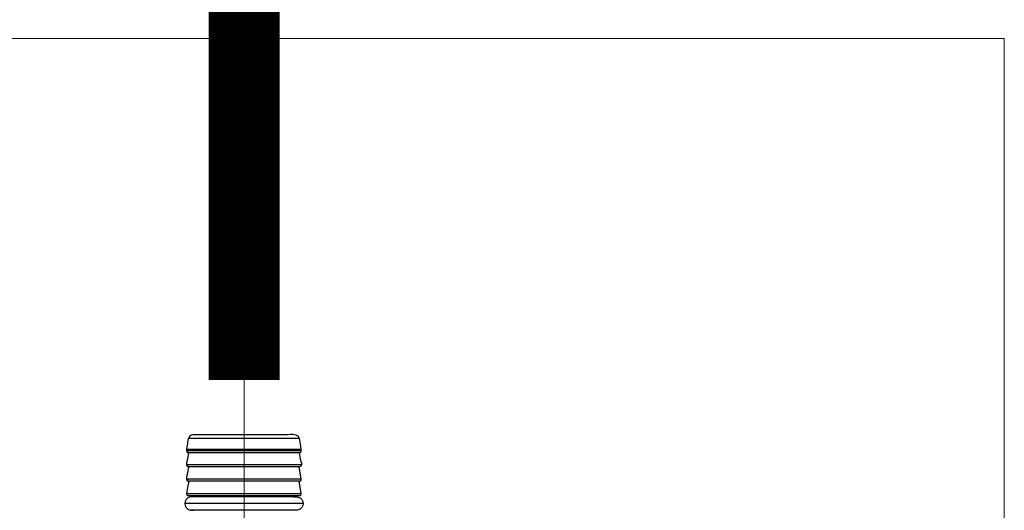
# Model space of a CAD drawing. Extents: x 529128 to 929012, y -164541 to 51172.
# Drawn here: x 605549 to 605771, y -158810 to -158699 of the extents above; entities that cross this region are included whole.
import ezdxf

# ---------------------------------------------------------------- set-up
doc = ezdxf.new("R2010")
doc.units = 0
doc.header["$MEASUREMENT"] = 0
doc.linetypes.add('CONTINUA', pattern=[0])
doc.layers.add('LIVELLO_STANDARD', color=7, linetype='Continuous')

# ---------------------------------------------------------------- blocks, each defined once
blk = doc.blocks.new('GX139')
at = {"color": 2, "linetype": 'Continuous', "lineweight": 0}
blk.add_line((0, -44.55), (0, 0), dxfattribs=at)
at = {"layer": 'LIVELLO_STANDARD', "color": 7, "linetype": 'CONTINUA'}
for p, q in [((12.46, -13.32), (-12.59, -13.32)), ((12.36, -13.32), (12.46, -13.32)), ((-13.01, -15.7), (12.88, -15.7)), ((12.88, -16.11), (-12.85, -16.11)), ((12.48, -16.51), (-12.61, -16.51)), ((12.48, -16.51), (-12.61, -16.51)), ((12.88, -19.25), (-12.82, -19.25)), ((12.48, -19.72), (-12.61, -19.72)), ((12.48, -19.72), (-12.61, -19.72)), ((12.88, -22.46), (-12.82, -22.46)), ((12.48, -22.93), (-12.61, -22.93)), ((12.48, -22.93), (-12.61, -22.93)), ((-12.82, -25.7), (12.88, -25.7)), ((-12.64, -26.17), (12.52, -26.17)), ((-12.64, -26.17), (-12.47, -26.17)), ((12, -26.46), (-11.77, -26.46)), ((-10.72, -26.34), (-10.76, -26.34)), ((10.64, -26.34), (-10.76, -26.34)), ((-10.62, -26.38), (-10.58, -26.41)), ((10.43, -26.34), (10.64, -26.34)), ((10.5, -26.38), (10.46, -26.41)), ((13.29, -27.95), (-13.41, -27.95)), ((-13.36, -27.95), (-13.41, -27.95)), ((13.23, -27.95), (13.29, -27.95)), ((11.64, -29.44), (-12.12, -29.43))]:
    blk.add_line(p, q, dxfattribs=at)
for points in [[(12.48, -16.51, 0), (12.67, -16.44, 0), (12.78, -16.34, 0), (12.85, -16.22, 0), (12.88, -16.07, 0), (12.88, -15.9, 0), (12.88, -15.7, 0), (12.67, -14.51, 0), (12.46, -13.32, 0), (12.18, -12.81, 0), (11.69, -12.53, 0), (11.07, -12.42, 0), (10.41, -12.42, 0), (9.79, -12.46, 0), (9.32, -12.49, 0), (-9.44, -12.49, 0), (-11.6, -12.49, 0), (-11.94, -12.55, 0), (-12.27, -12.75, 0), (-12.48, -13.05, 0), (-12.62, -13.4, 0), (-12.7, -13.78, 0), (-12.75, -14.17, 0), (-12.8, -14.51, 0), (-12.87, -14.81, 0), (-12.96, -15.19, 0), (-13.03, -15.6, 0), (-13.03, -16, 0), (-12.9, -16.32, 0), (-12.61, -16.51, 0)], [(-12.52, -16.51, 0), (-12.76, -17.88, 0), (-12.83, -18.13, 0), (-12.93, -18.48, 0), (-13.01, -18.88, 0), (-13.02, -19.26, 0), (-12.9, -19.56, 0), (-12.61, -19.72, 0)], [(-12.6, -16.26, 0), (-12.72, -16.19, 0), (-12.78, -16.14, 0), (-12.82, -16.11, 0), (-12.85, -16.11, 0), (-12.91, -16.11, 0), (-13.01, -16.11, 0)], [(12.39, -16.51, 0), (12.64, -17.88, 0), (12.7, -18.13, 0), (12.8, -18.48, 0), (12.89, -18.88, 0), (12.9, -19.26, 0), (12.78, -19.56, 0), (12.48, -19.72, 0)], [(-12.52, -19.72, 0), (-12.76, -21.09, 0), (-12.83, -21.34, 0), (-12.93, -21.69, 0), (-13.01, -22.09, 0), (-13.02, -22.47, 0), (-12.9, -22.77, 0), (-12.61, -22.93, 0)], [(-13, -19.25, 0), (-12.9, -19.25, 0), (-12.84, -19.25, 0), (-12.8, -19.26, 0), (-12.77, -19.28, 0), (-12.72, -19.34, 0), (-12.62, -19.42, 0)], [(12.48, -22.93, 0), (12.61, -22.9, 0), (12.71, -22.85, 0), (12.78, -22.78, 0), (12.84, -22.69, 0), (12.87, -22.59, 0), (12.88, -22.46, 0), (12.39, -19.72, 0)], [(-13, -22.46, 0), (-12.9, -22.46, 0), (-12.84, -22.46, 0), (-12.8, -22.47, 0), (-12.77, -22.49, 0), (-12.72, -22.55, 0), (-12.62, -22.63, 0)], [(-12.51, -22.93, 0), (-12.76, -24.32, 0), (-13, -25.7, 0), (-13, -25.82, 0), (-12.98, -25.92, 0), (-12.92, -26.02, 0), (-12.85, -26.09, 0), (-12.75, -26.15, 0), (-12.64, -26.17, 0), (-10.76, -26.34, 0), (-10.62, -26.38, 0)], [(10.5, -26.38, 0), (10.64, -26.34, 0), (12.52, -26.17, 0), (12.64, -26.15, 0), (12.73, -26.09, 0), (12.79, -26.02, 0), (12.84, -25.92, 0), (12.87, -25.82, 0), (12.88, -25.7, 0), (12.39, -22.93, 0)], [(-11.35, -26.46, 0), (-11.6, -26.45, 0), (-11.84, -26.45, 0), (-12.07, -26.46, 0), (-12.3, -26.5, 0), (-12.52, -26.58, 0), (-12.74, -26.7, 0), (-13.11, -27.04, 0), (-13.32, -27.48, 0), (-13.4, -27.95, 0), (-13.32, -28.42, 0), (-13.11, -28.85, 0), (-12.74, -29.2, 0), (-12.52, -29.32, 0), (-12.3, -29.39, 0), (-12.08, -29.43, 0), (-11.85, -29.45, 0), (-11.61, -29.45, 0), (-11.37, -29.44, 0)], [(-12.62, -25.87, 0), (-12.72, -25.79, 0), (-12.77, -25.74, 0), (-12.81, -25.71, 0), (-12.84, -25.7, 0), (-12.9, -25.7, 0), (-13, -25.7, 0)], [(11.23, -26.46, 0), (11.48, -26.45, 0), (11.71, -26.45, 0), (11.95, -26.46, 0), (12.17, -26.5, 0), (12.4, -26.58, 0), (12.62, -26.7, 0), (12.98, -27.04, 0), (13.2, -27.48, 0), (13.27, -27.95, 0), (13.2, -28.42, 0), (12.98, -28.85, 0), (12.62, -29.2, 0), (12.4, -29.32, 0), (12.18, -29.39, 0), (11.96, -29.43, 0), (11.72, -29.45, 0), (11.49, -29.45, 0), (11.25, -29.44, 0)]]:
    blk.add_polyline3d(points, dxfattribs=at)

msp = doc.modelspace()

# ---------------------------------------------------------------- linework, layer by layer
at = {"color": 1, "linetype": 'Continuous', "lineweight": 0, "const_width": 16, "flags": 128}
msp.add_lwpolyline([(601692.37, -157481.77), (601692.37, -157606.46, 0.414214), (601717.37, -157631.46), (601928.62, -157631.46), (605574.86, -157631.46, -0.414214), (605599.86, -157656.46), (605599.86, -158780.47)], format="xyb", dxfattribs=at)
at = {"color": 4, "linetype": 'Continuous', "lineweight": 0}
msp.add_lwpolyline([(605078.64, -158703.59), (605771.28, -158703.59), (605771.28, -158946.27), (605078.64, -158946.27)], close=True, dxfattribs=at)

# ---------------------------------------------------------------- block references
at = {"linetype": 'Continuous', "lineweight": 0}
msp.add_blockref('GX139', (605599.86, -158780.36), dxfattribs=at)

doc.saveas('drawing.dxf')
